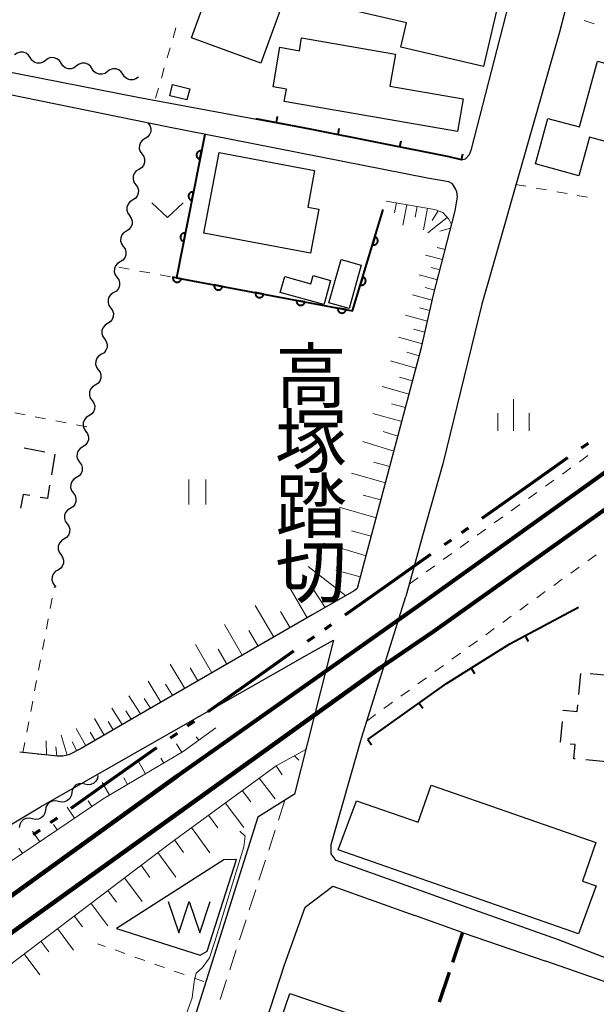
# Model space of a CAD drawing. Units: metres. Extents: x -70000 to -68000, y 37500 to 39000.
# Drawn here: x -68611 to -68542, y 37966 to 38083 of the extents above; entities that cross this region are included whole.
import ezdxf
from ezdxf.enums import TextEntityAlignment as Align

# ---------------------------------------------------------------- set-up
doc = ezdxf.new("R2010")
doc.units = ezdxf.units.M
for name, color, linetype, lineweight in [('110300_郡市・東京都の区界', 7, 'Continuous', 70), ('210100_道路縁(街区線)', 7, 'Continuous', 30), ('210300_徒歩道', 7, 'Continuous', 70), ('221300_歩道', 7, 'Continuous', 30), ('230100_普通鉄道', 7, 'Continuous', 100), ('300100_普通建物', 7, 'Continuous', 30), ('300300_普通無壁舎', 7, 'Continuous', 30), ('510100_河川', 7, 'Continuous', 30), ('510200_細流', 7, 'Continuous', 30), ('510500_湖池(界線)', 7, 'Continuous', 30), ('610111_人工斜面(上)', 7, 'Continuous', 30), ('610199_人工斜面(ヒゲ)', 7, 'Continuous', 30), ('611100_コンクリート被覆(直落)', 7, 'Continuous', 30), ('614000_へい（未分類）', 7, 'Continuous', 40), ('630100_植生界', 7, 'Continuous', 30), ('631100_田', 7, 'Continuous', 13), ('631300_畑', 7, 'Continuous', 13), ('633400_荒地', 7, 'Continuous', 13), ('710200_等高線(主曲線)', 7, 'Continuous', 13), ('812400_(注記)鉄道施設、駅、操車場、信号所', 7, 'Continuous', 40)]:
    doc.layers.add(name, color=color, linetype=linetype, lineweight=lineweight)
doc.styles.add('Style-Kanji V', font='MS Gothic.ttf')

msp = doc.modelspace()

# ---------------------------------------------------------------- linework, layer by layer
at = {"layer": '110300_郡市・東京都の区界', "linetype": 'Continuous', "lineweight": 70}
for p, q in [((-68542.966, 38032.559), (-68543.783, 38031.983)), ((-68545.418, 38030.83), (-68550.525, 38027.228)), ((-68550.525, 38027.228), (-68555.633, 38023.626)), ((-68557.268, 38022.474), (-68558.085, 38021.898)), ((-68559.311, 38021.033), (-68560.128, 38020.457)), ((-68561.762, 38019.304), (-68566.87, 38015.702)), ((-68566.87, 38015.702), (-68571.978, 38012.1)), ((-68573.612, 38010.948), (-68574.429, 38010.371)), ((-68575.655, 38009.507), (-68576.473, 38008.931)), ((-68578.107, 38007.778), (-68583.215, 38004.176)), ((-68583.215, 38004.176), (-68588.322, 38000.574)), ((-68589.957, 37999.422), (-68590.774, 37998.845)), ((-68592, 37997.981), (-68592.817, 37997.405)), ((-68594.452, 37996.252), (-68599.559, 37992.65)), ((-68599.559, 37992.65), (-68604.667, 37989.048)), ((-68606.302, 37987.895), (-68607.119, 37987.319)), ((-68608.345, 37986.455), (-68609.162, 37985.878))]:
    msp.add_line(p, q, dxfattribs=at)
at = {"layer": '210100_道路縁(街区線)', "linetype": 'Continuous', "lineweight": 30, "flags": 128}
for points in [[(-68537.65, 38146.01), (-68537.6, 38144.1), (-68537.47, 38129.01), (-68537.48, 38121.09), (-68539.1, 38110.12), (-68540.25, 38105.36), (-68542.29, 38096.42), (-68544.57, 38088.68), (-68546.38, 38081.59), (-68554.59, 38052.9), (-68555.66, 38049.16)], [(-68556.88, 38067.65), (-68549.35, 38096.89), (-68547.93, 38102.23), (-68546.8, 38107.83), (-68544.39, 38125.28), (-68544.02, 38129.11), (-68544.15, 38129.72), (-68544.86, 38130.02), (-68565.53, 38130.52)], [(-68656.25, 38076.87), (-68633.66, 38072.34), (-68632.69, 38072.34), (-68632.08, 38072.58), (-68631.35, 38073.68), (-68629.59, 38078.96), (-68628.87, 38080.18), (-68596.68, 38073.84), (-68576.1, 38070.03), (-68559.55, 38066.76), (-68558.09, 38066.39), (-68557.6, 38066.51), (-68557.12, 38067), (-68556.88, 38067.65)], [(-68570.45, 38015.45), (-68562.85, 38043.99), (-68561.4, 38050.27), (-68558.83, 38060.31), (-68558.53, 38061.96), (-68558.64, 38062.57), (-68558.77, 38062.91), (-68559.15, 38063.52), (-68559.58, 38063.75), (-68562.11, 38064.2), (-68593.22, 38070.31), (-68617.99, 38075.37)], [(-68555.66, 38049.16), (-68560.29, 38030.13)], [(-68560.29, 38030.13), (-68562.73, 38021.56), (-68564.72, 38014.3)], [(-68570.45, 38015.45), (-68570.57, 38015.22), (-68570.89, 38014.99), (-68575.8, 38012.15), (-68596.81, 38000.05), (-68603.43, 37996.18), (-68604.92, 37995.43), (-68605.6, 37995.26), (-68606.26, 37995.28), (-68610.73, 37995.73)], [(-68562.46, 37979.05), (-68573.02, 37982.82), (-68573.63, 37983.63), (-68573.61, 37984.72), (-68569.98, 37997.43), (-68564.72, 38014.3)], [(-68573.34, 38009.11), (-68577.99, 37990.72), (-68582.38, 37987.99), (-68593.03, 37954.25), (-68597.39, 37947.83), (-68602.74, 37919.73), (-68605.42, 37906.57), (-68607.14, 37893.82), (-68607.98, 37887.39), (-68608.14, 37886.64), (-68687.19, 37906.42)], [(-68649.27, 37964.66), (-68608.3, 37989.22), (-68576.48, 38007.34), (-68576.21, 38007.5), (-68573.34, 38009.11)], [(-68576.72, 37977.26), (-68573.42, 37979.77)], [(-68573.42, 37979.77), (-68563.65, 37976.28)], [(-68557.15, 37977.15), (-68562.46, 37979.05)], [(-68511.78, 37903.33), (-68520.81, 37906.58), (-68574.37, 37925.24), (-68588.27, 37930.09), (-68590.28, 37931.8), (-68590.22, 37933.74), (-68587.83, 37943.55), (-68585.59, 37950.78), (-68582.47, 37960.26), (-68579.2, 37970.37), (-68576.72, 37977.26)], [(-68557.99, 37974.25), (-68563.65, 37976.28)], [(-68546.49, 37973.35), (-68557.15, 37977.15)], [(-68557.99, 37974.25), (-68557.86, 37974.2), (-68548, 37970.84)], [(-68467.34, 37944.15), (-68477.72, 37947.73), (-68491.66, 37952.92), (-68517.66, 37962.28), (-68546.49, 37973.35)], [(-68468.08, 37941.95), (-68478.43, 37945.83), (-68483.39, 37947.68), (-68492.36, 37951.02), (-68518.37, 37960.37), (-68527.69, 37963.68), (-68536.85, 37966.92), (-68548, 37970.84)]]:
    msp.add_lwpolyline(points, dxfattribs=at)
at = {"layer": '210300_徒歩道', "linetype": 'Continuous', "lineweight": 70}
for p, q in [((-68557.94, 37974.23), (-68559.132, 37970.675)), ((-68559.53, 37969.489), (-68560.722, 37965.934))]:
    msp.add_line(p, q, dxfattribs=at)
at = {"layer": '221300_歩道', "linetype": 'Continuous', "lineweight": 13}
for p, q in [((-68579.13, 37990.01), (-68579.904, 37987.633)), ((-68580.29, 37986.444), (-68581.064, 37984.067)), ((-68581.451, 37982.878), (-68582.224, 37980.501)), ((-68582.611, 37979.312), (-68583.385, 37976.935)), ((-68583.771, 37975.746), (-68584.545, 37973.369)), ((-68584.932, 37972.18), (-68585.705, 37969.803)), ((-68586.092, 37968.614), (-68586.866, 37966.237))]:
    msp.add_line(p, q, dxfattribs=at)
at = {"layer": '230100_普通鉄道', "linetype": 'Continuous', "lineweight": 120, "flags": 128}
for points in [[(-68563.57, 38012.97), (-68411.54, 38121.66)], [(-68561.41, 38010.14), (-68411.5, 38116.88)], [(-68768.27, 37866.21), (-68679.8, 37929.26), (-68640.87, 37957.64), (-68591.95, 37992.94), (-68563.57, 38012.97)], [(-68561.41, 38010.14), (-68567.78, 38005.82), (-68716.93, 37898.64), (-68768.27, 37861.44)]]:
    msp.add_lwpolyline(points, dxfattribs=at)
at = {"layer": '300100_普通建物', "linetype": 'Continuous', "lineweight": 30, "flags": 128}
for points in [[(-68551.26, 38095.45), (-68555.44, 38077.51), (-68565.32, 38079.81), (-68564.64, 38082.72), (-68575.14, 38085.16), (-68573.26, 38093.23), (-68559.33, 38089.99), (-68557.71, 38096.95)], [(-68558.55, 38069.75), (-68579.21, 38073.33), (-68578.96, 38074.82), (-68580.54, 38075.09), (-68579.72, 38079.8), (-68577.41, 38079.4), (-68577.14, 38080.93), (-68565.94, 38078.98), (-68566.6, 38075.18), (-68557.87, 38073.66)], [(-68541.85, 38078.13), (-68529.33, 38074.72), (-68531.69, 38066.06), (-68542.81, 38069.08), (-68544.06, 38064.49), (-68549.25, 38065.9), (-68547.77, 38071.33), (-68543.98, 38070.3)], [(-68576.08, 38055.26), (-68588.8, 38057.65), (-68586.99, 38067.25), (-68575.59, 38065.12), (-68576.41, 38060.74), (-68575.09, 38060.49)], [(-68574.49, 38049.12), (-68579.68, 38050.58), (-68579.15, 38052.46), (-68576.04, 38051.59), (-68575.76, 38052.59), (-68573.68, 38052.01), (-68574.39, 38049.49)], [(-68544.13, 37974.07), (-68572.78, 37984.08), (-68570.6, 37989.95), (-68563.24, 37987.38), (-68561.68, 37991.82), (-68542.04, 37984.96), (-68543.65, 37980.36), (-68542.01, 37979.79)]]:
    msp.add_lwpolyline(points, close=True, dxfattribs=at)
at = {"layer": '300100_普通建物', "linetype": 'Continuous', "lineweight": 30}
for points in [[(-68590.28, 38080.93), (-68584.9, 38095.68), (-68576.63, 38092.66), (-68581.99, 38077.91)], [(-68590.49, 38074.87), (-68590.81, 38073.54), (-68592.84, 38074.03), (-68592.52, 38075.36)], [(-68570.02, 38053.83), (-68571.46, 38048.67), (-68573.89, 38049.35), (-68572.44, 38054.51)], [(-68563.52, 37961.86), (-68565.57, 37955.82), (-68580.6, 37960.92), (-68578.55, 37966.96)]]:
    msp.add_3dface(points, dxfattribs=at)
at = {"layer": '300300_普通無壁舎', "linetype": 'Continuous', "lineweight": 30}
for p, q in [((-68610.21, 38032.048), (-68607.758, 38031.563)), ((-68606.588, 38031.281), (-68606.989, 38028.813)), ((-68544.092, 38002.636), (-68543.851, 38005.125)), ((-68542.711, 38005.131), (-68540.223, 38004.892)), ((-68546.26, 37996.932), (-68546.019, 37999.42)), ((-68540.766, 37994.586), (-68543.254, 37994.825))]:
    msp.add_line(p, q, dxfattribs=at)
at = {"layer": '300300_普通無壁舎', "linetype": 'Continuous', "lineweight": 30, "flags": 128}
for points in [[(-68607.19, 38027.58), (-68607.45, 38025.98), (-68608.316, 38026.132)], [(-68609.547, 38026.348), (-68610.36, 38026.49), (-68610.674, 38024.845)], [(-68545.898, 38000.664), (-68545.89, 38000.75), (-68544.29, 38000.59), (-68544.212, 38001.392)], [(-68544.499, 37994.945), (-68544.66, 37994.96), (-68544.5, 37996.66), (-68545.127, 37996.72)]]:
    msp.add_lwpolyline(points, dxfattribs=at)
at = {"layer": '510100_河川', "linetype": 'Continuous', "lineweight": 30, "flags": 128}
msp.add_lwpolyline([(-68599.21, 37974.7), (-68589.23, 37971.53), (-68588.4, 37972.03), (-68584.9, 37982.93), (-68586.42, 37982.89), (-68599.21, 37974.7)], dxfattribs=at)
at = {"layer": '510200_細流', "linetype": 'Continuous', "lineweight": 30, "flags": 128}
for points in [[(-68609.518, 38078.57), (-68609.718, 38078.879), (-68610.006, 38079.105), (-68610.352, 38079.228), (-68610.72, 38079.233), (-68611.069, 38079.121), (-68611.364, 38078.902)], [(-68607.673, 38078.239), (-68607.967, 38078.02), (-68608.317, 38077.908), (-68608.684, 38077.913), (-68609.03, 38078.036), (-68609.319, 38078.262), (-68609.518, 38078.57)], [(-68605.827, 38077.907), (-68606.027, 38078.216), (-68606.315, 38078.442), (-68606.661, 38078.565), (-68607.029, 38078.57), (-68607.378, 38078.458), (-68607.673, 38078.239)], [(-68603.982, 38077.576), (-68604.276, 38077.357), (-68604.626, 38077.245), (-68604.993, 38077.25), (-68605.339, 38077.373), (-68605.628, 38077.599), (-68605.827, 38077.907)], [(-68602.136, 38077.244), (-68602.336, 38077.553), (-68602.625, 38077.779), (-68602.97, 38077.902), (-68603.338, 38077.907), (-68603.687, 38077.795), (-68603.982, 38077.576)], [(-68600.291, 38076.913), (-68600.585, 38076.694), (-68600.935, 38076.582), (-68601.303, 38076.587), (-68601.648, 38076.71), (-68601.937, 38076.936), (-68602.136, 38077.244)], [(-68598.445, 38076.581), (-68598.645, 38076.89), (-68598.934, 38077.116), (-68599.279, 38077.239), (-68599.647, 38077.244), (-68599.996, 38077.132), (-68600.291, 38076.913)], [(-68596.6, 38076.25), (-68596.894, 38076.031), (-68597.244, 38075.919), (-68597.612, 38075.924), (-68597.957, 38076.047), (-68598.246, 38076.273), (-68598.445, 38076.581)], [(-68595.44, 38070.76), (-68595.227, 38070.461), (-68595.123, 38070.109), (-68595.136, 38069.741), (-68595.267, 38069.399), (-68595.499, 38069.115), (-68595.812, 38068.922)], [(-68595.812, 38068.922), (-68596.124, 38068.729), (-68596.357, 38068.446), (-68596.488, 38068.103), (-68596.501, 38067.735), (-68596.397, 38067.384), (-68596.184, 38067.085)], [(-68596.184, 38067.085), (-68595.971, 38066.785), (-68595.867, 38066.434), (-68595.88, 38066.066), (-68596.01, 38065.723), (-68596.243, 38065.44), (-68596.556, 38065.247)], [(-68596.556, 38065.247), (-68596.868, 38065.054), (-68597.101, 38064.77), (-68597.232, 38064.428), (-68597.245, 38064.06), (-68597.141, 38063.708), (-68596.928, 38063.409)], [(-68596.928, 38063.409), (-68596.715, 38063.11), (-68596.611, 38062.758), (-68596.624, 38062.39), (-68596.754, 38062.048), (-68596.987, 38061.764), (-68597.3, 38061.571)], [(-68597.3, 38061.571), (-68597.612, 38061.378), (-68597.845, 38061.095), (-68597.976, 38060.752), (-68597.989, 38060.384), (-68597.884, 38060.033), (-68597.672, 38059.734)], [(-68597.672, 38059.734), (-68597.459, 38059.434), (-68597.354, 38059.083), (-68597.368, 38058.715), (-68597.498, 38058.372), (-68597.731, 38058.089), (-68598.044, 38057.896)], [(-68598.044, 38057.896), (-68598.356, 38057.703), (-68598.589, 38057.42), (-68598.719, 38057.077), (-68598.733, 38056.709), (-68598.628, 38056.357), (-68598.415, 38056.058)], [(-68598.415, 38056.058), (-68598.203, 38055.759), (-68598.098, 38055.407), (-68598.111, 38055.04), (-68598.242, 38054.697), (-68598.475, 38054.413), (-68598.787, 38054.22)], [(-68598.787, 38054.22), (-68599.1, 38054.027), (-68599.333, 38053.744), (-68599.463, 38053.401), (-68599.477, 38053.033), (-68599.372, 38052.682), (-68599.159, 38052.383)], [(-68599.159, 38052.383), (-68598.946, 38052.083), (-68598.842, 38051.732), (-68598.855, 38051.364), (-68598.986, 38051.021), (-68599.219, 38050.738), (-68599.531, 38050.545)], [(-68599.531, 38050.545), (-68599.844, 38050.352), (-68600.077, 38050.069), (-68600.207, 38049.726), (-68600.22, 38049.358), (-68600.116, 38049.006), (-68599.903, 38048.707)], [(-68599.903, 38048.707), (-68599.69, 38048.408), (-68599.586, 38048.056), (-68599.599, 38047.689), (-68599.73, 38047.346), (-68599.963, 38047.062), (-68600.275, 38046.869)], [(-68600.275, 38046.869), (-68600.588, 38046.677), (-68600.82, 38046.393), (-68600.951, 38046.05), (-68600.964, 38045.682), (-68600.86, 38045.331), (-68600.647, 38045.032)], [(-68600.647, 38045.032), (-68600.434, 38044.732), (-68600.33, 38044.381), (-68600.343, 38044.013), (-68600.474, 38043.67), (-68600.707, 38043.387), (-68601.019, 38043.194)], [(-68601.019, 38043.194), (-68601.331, 38043.001), (-68601.564, 38042.718), (-68601.695, 38042.375), (-68601.708, 38042.007), (-68601.604, 38041.655), (-68601.391, 38041.356)], [(-68601.391, 38041.356), (-68601.178, 38041.057), (-68601.074, 38040.705), (-68601.087, 38040.338), (-68601.218, 38039.995), (-68601.45, 38039.711), (-68601.763, 38039.518)], [(-68601.763, 38039.518), (-68602.075, 38039.326), (-68602.308, 38039.042), (-68602.439, 38038.699), (-68602.452, 38038.332), (-68602.348, 38037.98), (-68602.135, 38037.681)], [(-68602.135, 38037.681), (-68601.922, 38037.382), (-68601.818, 38037.03), (-68601.831, 38036.662), (-68601.961, 38036.319), (-68602.194, 38036.036), (-68602.507, 38035.843)], [(-68602.507, 38035.843), (-68602.819, 38035.65), (-68603.052, 38035.367), (-68603.183, 38035.024), (-68603.196, 38034.656), (-68603.092, 38034.304), (-68602.879, 38034.005)], [(-68602.879, 38034.005), (-68602.666, 38033.706), (-68602.562, 38033.354), (-68602.575, 38032.987), (-68602.705, 38032.644), (-68602.938, 38032.36), (-68603.251, 38032.167)], [(-68603.251, 38032.167), (-68603.563, 38031.975), (-68603.796, 38031.691), (-68603.927, 38031.348), (-68603.94, 38030.981), (-68603.835, 38030.629), (-68603.623, 38030.33)], [(-68603.623, 38030.33), (-68603.41, 38030.031), (-68603.305, 38029.679), (-68603.319, 38029.311), (-68603.449, 38028.968), (-68603.682, 38028.685), (-68603.995, 38028.492)], [(-68603.995, 38028.492), (-68604.307, 38028.299), (-68604.54, 38028.016), (-68604.67, 38027.673), (-68604.684, 38027.305), (-68604.579, 38026.953), (-68604.366, 38026.654)], [(-68604.366, 38026.654), (-68604.154, 38026.355), (-68604.049, 38026.003), (-68604.062, 38025.636), (-68604.193, 38025.293), (-68604.426, 38025.009), (-68604.738, 38024.816)], [(-68604.738, 38024.816), (-68605.051, 38024.624), (-68605.284, 38024.34), (-68605.414, 38023.997), (-68605.428, 38023.63), (-68605.323, 38023.278), (-68605.11, 38022.979)], [(-68605.11, 38022.979), (-68604.897, 38022.68), (-68604.793, 38022.328), (-68604.806, 38021.96), (-68604.937, 38021.617), (-68605.17, 38021.334), (-68605.482, 38021.141)], [(-68605.482, 38021.141), (-68605.795, 38020.948), (-68606.028, 38020.665), (-68606.158, 38020.322), (-68606.171, 38019.954), (-68606.067, 38019.602), (-68605.854, 38019.303)], [(-68605.854, 38019.303), (-68605.641, 38019.004), (-68605.537, 38018.652), (-68605.55, 38018.285), (-68605.681, 38017.942), (-68605.914, 38017.658), (-68606.226, 38017.466)], [(-68606.226, 38017.466), (-68606.539, 38017.273), (-68606.771, 38016.989), (-68606.902, 38016.646), (-68606.915, 38016.279), (-68606.811, 38015.927), (-68606.598, 38015.628)], [(-68606.598, 38015.628), (-68606.462, 38015.436)], [(-68601.43, 37992.97), (-68601.492, 37992.608), (-68601.667, 37992.286), (-68601.937, 37992.036), (-68602.272, 37991.886), (-68602.637, 37991.851), (-68602.994, 37991.936)], [(-68602.994, 37991.936), (-68603.352, 37992.022), (-68603.717, 37991.987), (-68604.052, 37991.837), (-68604.322, 37991.587), (-68604.497, 37991.265), (-68604.559, 37990.903)], [(-68604.559, 37990.903), (-68604.621, 37990.541), (-68604.796, 37990.219), (-68605.066, 37989.969), (-68605.401, 37989.819), (-68605.766, 37989.784), (-68606.123, 37989.869)], [(-68606.123, 37989.869), (-68606.48, 37989.955), (-68606.846, 37989.92), (-68607.181, 37989.77), (-68607.451, 37989.52), (-68607.626, 37989.198), (-68607.688, 37988.836)], [(-68607.688, 37988.836), (-68607.749, 37988.474), (-68607.925, 37988.152), (-68608.195, 37987.902), (-68608.53, 37987.752), (-68608.895, 37987.717), (-68609.252, 37987.802)], [(-68609.252, 37987.802), (-68609.609, 37987.888), (-68609.974, 37987.853), (-68610.31, 37987.703), (-68610.579, 37987.453), (-68610.755, 37987.131), (-68610.817, 37986.769)]]:
    msp.add_lwpolyline(points, dxfattribs=at)
at = {"layer": '510500_湖池(界線)', "linetype": 'Continuous', "lineweight": 30, "flags": 128}
msp.add_lwpolyline([(-68593.04, 37977.935), (-68591.79, 37974.185), (-68590.54, 37977.935), (-68589.29, 37974.185), (-68588.04, 37977.935)], dxfattribs=at)
at = {"layer": '610111_人工斜面(上)', "linetype": 'Continuous', "lineweight": 13, "flags": 128}
for points in [[(-68567.07, 38061.45), (-68561.29, 38060.46), (-68560.3, 38060.1), (-68559.58, 38059.29), (-68559.25, 38058.68), (-68561.4, 38050.27), (-68562.85, 38043.99), (-68570.45, 38015.44), (-68570.57, 38015.22), (-68570.89, 38014.99), (-68575.8, 38012.15), (-68596.81, 38000.05), (-68603.43, 37996.18), (-68604.92, 37995.43), (-68605.6, 37995.26), (-68605.93, 37995.27), (-68608.65, 37995.52)], [(-68587.38, 37998.63), (-68591.27, 37995.81), (-68600.79, 37990.17), (-68625.91, 37973.25), (-68708.8, 37913.04)], [(-68768.27, 37857.47), (-68620.4, 37964), (-68592.75, 37984.95), (-68580.19, 37994.11), (-68576.64, 37996.06)]]:
    msp.add_lwpolyline(points, dxfattribs=at)
at = {"layer": '610199_人工斜面(ヒゲ)', "linetype": 'Continuous', "lineweight": 13, "flags": 128}
for points in [[(-68565.84, 38061.24), (-68566.06, 38060.05)], [(-68564.61, 38061.03), (-68565.06, 38058.58)], [(-68563.37, 38060.82), (-68563.6, 38059.56)], [(-68562.12, 38060.6), (-68562.59, 38058.03)], [(-68560.85, 38060.3), (-68561.56, 38059.13)], [(-68559.78, 38059.52), (-68562.08, 38057.67)], [(-68559.37, 38058.22), (-68560.67, 38057.87)], [(-68560.33, 38054.48), (-68562.35, 38055.03)], [(-68560.02, 38055.69), (-68560.99, 38055.94)], [(-68560.95, 38052.06), (-68563.13, 38052.68)], [(-68560.64, 38053.27), (-68561.69, 38053.56)], [(-68561.55, 38049.63), (-68563.93, 38050.28)], [(-68561.26, 38050.84), (-68562.39, 38051.17)], [(-68562.12, 38047.15), (-68564.73, 38047.87)], [(-68561.83, 38048.41), (-68563.08, 38048.74)], [(-68562.43, 38045.84), (-68563.79, 38046.21)], [(-68562.74, 38044.46), (-68565.6, 38045.24)], [(-68563.11, 38043.03), (-68564.58, 38043.45)], [(-68563.5, 38041.55), (-68566.53, 38042.43)], [(-68563.91, 38040.02), (-68565.47, 38040.47)], [(-68564.33, 38038.45), (-68567.55, 38039.36)], [(-68564.76, 38036.83), (-68566.42, 38037.3)], [(-68565.2, 38035.17), (-68568.63, 38036.12)], [(-68565.66, 38033.45), (-68567.43, 38033.98)], [(-68566.14, 38031.66), (-68569.83, 38032.79)], [(-68566.63, 38029.8), (-68568.57, 38030.34)], [(-68567.15, 38027.85), (-68571.19, 38029)], [(-68567.69, 38025.82), (-68569.8, 38026.41)], [(-68568.25, 38023.71), (-68572.65, 38024.95)], [(-68568.84, 38021.5), (-68571.17, 38022.15)], [(-68569.46, 38019.16), (-68574.47, 38020.68)], [(-68571.89, 38014.41), (-68576.34, 38017.88)], [(-68570.14, 38016.64), (-68573.06, 38017.46)], [(-68576.47, 38011.76), (-68578.81, 38015.84)], [(-68574.33, 38013), (-68575.67, 38015.06)], [(-68580.44, 38009.47), (-68582.66, 38013.25)], [(-68578.51, 38010.59), (-68579.64, 38012.52)], [(-68584.22, 38007.3), (-68586.33, 38010.97)], [(-68582.34, 38008.38), (-68583.43, 38010.26)], [(-68587.84, 38005.21), (-68589.78, 38008.57)], [(-68586.05, 38006.24), (-68587.09, 38008.02)], [(-68591.08, 38003.35), (-68592.82, 38006.24)], [(-68589.52, 38004.25), (-68590.45, 38005.79)], [(-68593.91, 38001.72), (-68595.44, 38004.22)], [(-68592.54, 38002.51), (-68593.37, 38003.84)], [(-68596.36, 38000.31), (-68597.74, 38002.46)], [(-68595.18, 38000.99), (-68595.92, 38002.14)], [(-68598.54, 37999.04), (-68599.78, 38000.99)], [(-68600.7, 37997.77), (-68601.85, 37999.77)], [(-68597.46, 37999.67), (-68598.11, 38000.67)], [(-68602.86, 37996.51), (-68604.01, 37998.55)], [(-68599.62, 37998.4), (-68600.22, 37999.39)], [(-68605.09, 37995.39), (-68605.8, 37997.77)], [(-68601.78, 37997.14), (-68602.36, 37998.15)], [(-68589.41, 37997.16), (-68589.7, 37997.57)], [(-68607.56, 37995.42), (-68607.62, 37997.1)], [(-68606.32, 37995.3), (-68606.44, 37996.39)], [(-68603.96, 37995.91), (-68604.49, 37996.99)], [(-68591.44, 37995.71), (-68592.05, 37996.73)], [(-68593.59, 37994.44), (-68593.94, 37995.02)], [(-68577.98, 37995.32), (-68577.47, 37994.78)], [(-68595.74, 37993.16), (-68596.54, 37994.55)], [(-68580.18, 37994.12), (-68579.47, 37993.05)], [(-68597.89, 37991.89), (-68598.36, 37992.68)], [(-68582.2, 37992.65), (-68580.31, 37990.18)], [(-68600.05, 37990.62), (-68600.92, 37992.11)], [(-68584.22, 37991.18), (-68583.18, 37989.83)], [(-68604.22, 37987.87), (-68605.11, 37989.19)], [(-68602.15, 37989.26), (-68602.6, 37989.94)], [(-68586.24, 37989.7), (-68584.05, 37986.76)], [(-68588.26, 37988.23), (-68587.15, 37986.72)], [(-68606.29, 37986.47), (-68606.73, 37987.11)], [(-68590.28, 37986.76), (-68588.1, 37983.74)], [(-68608.37, 37985.07), (-68609.22, 37986.33)], [(-68592.3, 37985.28), (-68591.21, 37983.78)], [(-68610.44, 37983.67), (-68610.85, 37984.29)], [(-68594.29, 37983.78), (-68592.13, 37980.83)], [(-68596.29, 37982.27), (-68595.23, 37980.81)], [(-68598.28, 37980.76), (-68596.15, 37977.92)], [(-68600.27, 37979.25), (-68599.23, 37977.86)], [(-68602.27, 37977.74), (-68600.24, 37975.03)], [(-68604.26, 37976.23), (-68603.28, 37974.93)], [(-68606.25, 37974.72), (-68604.33, 37972.15)], [(-68608.24, 37973.21), (-68607.29, 37971.94)], [(-68610.24, 37971.7), (-68608.36, 37969.2)]]:
    msp.add_lwpolyline(points, dxfattribs=at)
at = {"layer": '611100_コンクリート被覆(直落)', "linetype": 'Continuous', "lineweight": 40, "flags": 128}
msp.add_lwpolyline([(-68588.69, 38069.41), (-68592.05, 38052.3), (-68571.08, 38048.38), (-68567.41, 38060.48)], dxfattribs=at)
for points in [[(-68589.268, 38066.466), (-68589.075, 38067.447), (-68589.119, 38067.454), (-68589.162, 38067.456), (-68589.205, 38067.456), (-68589.249, 38067.451), (-68589.291, 38067.442), (-68589.334, 38067.43), (-68589.374, 38067.414), (-68589.413, 38067.395), (-68589.451, 38067.372), (-68589.486, 38067.346), (-68589.519, 38067.317), (-68589.548, 38067.286), (-68589.576, 38067.251), (-68589.6, 38067.215), (-68589.621, 38067.177), (-68589.638, 38067.137), (-68589.652, 38067.096), (-68589.662, 38067.053), (-68589.669, 38067.01), (-68589.671, 38066.966), (-68589.671, 38066.923), (-68589.666, 38066.88), (-68589.657, 38066.837), (-68589.645, 38066.795), (-68589.629, 38066.754), (-68589.609, 38066.716), (-68589.587, 38066.678), (-68589.561, 38066.643), (-68589.532, 38066.61), (-68589.5, 38066.58), (-68589.466, 38066.553), (-68589.43, 38066.529), (-68589.391, 38066.508), (-68589.352, 38066.491), (-68589.311, 38066.477)], [(-68590.232, 38061.56), (-68590.039, 38062.541), (-68590.082, 38062.548), (-68590.126, 38062.55), (-68590.169, 38062.549), (-68590.212, 38062.545), (-68590.255, 38062.536), (-68590.297, 38062.524), (-68590.338, 38062.508), (-68590.376, 38062.488), (-68590.414, 38062.466), (-68590.449, 38062.439), (-68590.482, 38062.411), (-68590.512, 38062.379), (-68590.539, 38062.345), (-68590.563, 38062.309), (-68590.584, 38062.27), (-68590.601, 38062.231), (-68590.615, 38062.19), (-68590.626, 38062.147), (-68590.632, 38062.103), (-68590.635, 38062.06), (-68590.634, 38062.017), (-68590.629, 38061.973), (-68590.62, 38061.931), (-68590.608, 38061.889), (-68590.593, 38061.848), (-68590.573, 38061.809), (-68590.551, 38061.771), (-68590.524, 38061.737), (-68590.496, 38061.704), (-68590.464, 38061.674), (-68590.43, 38061.647), (-68590.394, 38061.622), (-68590.355, 38061.601), (-68590.315, 38061.585), (-68590.274, 38061.57)], [(-68591.195, 38056.654), (-68591.002, 38057.635), (-68591.046, 38057.641), (-68591.089, 38057.644), (-68591.132, 38057.643), (-68591.176, 38057.638), (-68591.218, 38057.629), (-68591.261, 38057.617), (-68591.301, 38057.602), (-68591.34, 38057.582), (-68591.378, 38057.56), (-68591.413, 38057.533), (-68591.446, 38057.505), (-68591.475, 38057.473), (-68591.503, 38057.439), (-68591.527, 38057.403), (-68591.548, 38057.364), (-68591.565, 38057.324), (-68591.579, 38057.283), (-68591.589, 38057.241), (-68591.596, 38057.197), (-68591.598, 38057.154), (-68591.598, 38057.111), (-68591.593, 38057.067), (-68591.584, 38057.025), (-68591.572, 38056.982), (-68591.556, 38056.942), (-68591.536, 38056.903), (-68591.514, 38056.865), (-68591.487, 38056.83), (-68591.459, 38056.797), (-68591.427, 38056.768), (-68591.393, 38056.74), (-68591.357, 38056.716), (-68591.318, 38056.695), (-68591.279, 38056.678), (-68591.238, 38056.664)], [(-68568.401, 38057.213), (-68568.691, 38056.256), (-68568.649, 38056.245), (-68568.606, 38056.238), (-68568.563, 38056.235), (-68568.519, 38056.235), (-68568.476, 38056.239), (-68568.433, 38056.247), (-68568.39, 38056.258), (-68568.35, 38056.274), (-68568.31, 38056.293), (-68568.273, 38056.316), (-68568.237, 38056.341), (-68568.204, 38056.369), (-68568.174, 38056.401), (-68568.146, 38056.434), (-68568.121, 38056.471), (-68568.101, 38056.508), (-68568.082, 38056.548), (-68568.068, 38056.589), (-68568.057, 38056.632), (-68568.05, 38056.675), (-68568.046, 38056.717), (-68568.047, 38056.761), (-68568.051, 38056.805), (-68568.059, 38056.848), (-68568.07, 38056.89), (-68568.086, 38056.93), (-68568.105, 38056.97), (-68568.128, 38057.007), (-68568.152, 38057.043), (-68568.181, 38057.076), (-68568.213, 38057.106), (-68568.246, 38057.134), (-68568.283, 38057.159), (-68568.32, 38057.18), (-68568.359, 38057.198)], [(-68591.496, 38052.197), (-68592.479, 38052.38), (-68592.485, 38052.337), (-68592.487, 38052.293), (-68592.486, 38052.25), (-68592.481, 38052.207), (-68592.472, 38052.164), (-68592.459, 38052.122), (-68592.444, 38052.082), (-68592.423, 38052.043), (-68592.401, 38052.005), (-68592.374, 38051.971), (-68592.345, 38051.938), (-68592.313, 38051.909), (-68592.279, 38051.882), (-68592.242, 38051.858), (-68592.203, 38051.837), (-68592.164, 38051.821), (-68592.123, 38051.807), (-68592.08, 38051.797), (-68592.036, 38051.791), (-68591.993, 38051.789), (-68591.95, 38051.79), (-68591.906, 38051.795), (-68591.864, 38051.804), (-68591.822, 38051.817), (-68591.781, 38051.833), (-68591.743, 38051.853), (-68591.705, 38051.875), (-68591.67, 38051.902), (-68591.638, 38051.931), (-68591.608, 38051.963), (-68591.581, 38051.998), (-68591.557, 38052.034), (-68591.537, 38052.073), (-68591.52, 38052.112), (-68591.506, 38052.154)], [(-68586.582, 38051.278), (-68587.564, 38051.462), (-68587.571, 38051.418), (-68587.573, 38051.375), (-68587.571, 38051.332), (-68587.566, 38051.288), (-68587.557, 38051.245), (-68587.545, 38051.203), (-68587.529, 38051.163), (-68587.508, 38051.124), (-68587.486, 38051.087), (-68587.459, 38051.052), (-68587.43, 38051.019), (-68587.398, 38050.99), (-68587.364, 38050.963), (-68587.327, 38050.939), (-68587.289, 38050.919), (-68587.249, 38050.902), (-68587.208, 38050.888), (-68587.165, 38050.878), (-68587.121, 38050.872), (-68587.078, 38050.87), (-68587.035, 38050.871), (-68586.991, 38050.876), (-68586.949, 38050.886), (-68586.907, 38050.898), (-68586.866, 38050.914), (-68586.828, 38050.934), (-68586.79, 38050.957), (-68586.756, 38050.984), (-68586.723, 38051.012), (-68586.693, 38051.044), (-68586.666, 38051.079), (-68586.642, 38051.115), (-68586.622, 38051.154), (-68586.605, 38051.194), (-68586.592, 38051.235)], [(-68569.852, 38052.428), (-68570.143, 38051.471), (-68570.1, 38051.46), (-68570.057, 38051.453), (-68570.014, 38051.45), (-68569.97, 38051.45), (-68569.927, 38051.455), (-68569.884, 38051.462), (-68569.842, 38051.474), (-68569.801, 38051.49), (-68569.761, 38051.508), (-68569.724, 38051.531), (-68569.688, 38051.556), (-68569.656, 38051.584), (-68569.625, 38051.616), (-68569.597, 38051.649), (-68569.573, 38051.686), (-68569.552, 38051.723), (-68569.534, 38051.763), (-68569.519, 38051.804), (-68569.508, 38051.847), (-68569.501, 38051.89), (-68569.498, 38051.933), (-68569.498, 38051.977), (-68569.503, 38052.02), (-68569.51, 38052.063), (-68569.522, 38052.105), (-68569.538, 38052.145), (-68569.556, 38052.185), (-68569.579, 38052.223), (-68569.604, 38052.258), (-68569.632, 38052.291), (-68569.664, 38052.322), (-68569.697, 38052.35), (-68569.734, 38052.374), (-68569.771, 38052.395), (-68569.811, 38052.413)], [(-68581.667, 38050.359), (-68582.65, 38050.543), (-68582.656, 38050.499), (-68582.658, 38050.456), (-68582.657, 38050.413), (-68582.652, 38050.369), (-68582.642, 38050.327), (-68582.63, 38050.285), (-68582.614, 38050.244), (-68582.594, 38050.206), (-68582.571, 38050.168), (-68582.544, 38050.133), (-68582.516, 38050.101), (-68582.483, 38050.071), (-68582.449, 38050.044), (-68582.413, 38050.02), (-68582.374, 38050), (-68582.334, 38049.983), (-68582.293, 38049.969), (-68582.25, 38049.959), (-68582.206, 38049.953), (-68582.163, 38049.951), (-68582.12, 38049.952), (-68582.076, 38049.957), (-68582.034, 38049.967), (-68581.992, 38049.979), (-68581.951, 38049.995), (-68581.913, 38050.015), (-68581.875, 38050.038), (-68581.841, 38050.065), (-68581.808, 38050.093), (-68581.778, 38050.126), (-68581.752, 38050.16), (-68581.728, 38050.196), (-68581.707, 38050.235), (-68581.691, 38050.275), (-68581.677, 38050.316)], [(-68576.752, 38049.44), (-68577.735, 38049.624), (-68577.741, 38049.58), (-68577.743, 38049.537), (-68577.742, 38049.494), (-68577.737, 38049.45), (-68577.727, 38049.408), (-68577.715, 38049.366), (-68577.699, 38049.325), (-68577.679, 38049.287), (-68577.656, 38049.249), (-68577.629, 38049.215), (-68577.601, 38049.182), (-68577.569, 38049.152), (-68577.534, 38049.126), (-68577.498, 38049.102), (-68577.459, 38049.081), (-68577.419, 38049.064), (-68577.378, 38049.051), (-68577.335, 38049.041), (-68577.292, 38049.035), (-68577.248, 38049.033), (-68577.205, 38049.034), (-68577.162, 38049.039), (-68577.119, 38049.048), (-68577.077, 38049.061), (-68577.036, 38049.076), (-68576.998, 38049.097), (-68576.96, 38049.119), (-68576.926, 38049.146), (-68576.893, 38049.175), (-68576.864, 38049.207), (-68576.837, 38049.241), (-68576.813, 38049.278), (-68576.792, 38049.317), (-68576.776, 38049.356), (-68576.762, 38049.397)], [(-68571.837, 38048.521), (-68572.82, 38048.705), (-68572.826, 38048.662), (-68572.828, 38048.618), (-68572.827, 38048.575), (-68572.822, 38048.532), (-68572.812, 38048.489), (-68572.8, 38048.447), (-68572.784, 38048.407), (-68572.764, 38048.368), (-68572.741, 38048.33), (-68572.714, 38048.296), (-68572.686, 38048.263), (-68572.654, 38048.234), (-68572.619, 38048.207), (-68572.583, 38048.183), (-68572.544, 38048.162), (-68572.504, 38048.146), (-68572.463, 38048.132), (-68572.42, 38048.122), (-68572.377, 38048.116), (-68572.333, 38048.114), (-68572.29, 38048.115), (-68572.247, 38048.12), (-68572.204, 38048.129), (-68572.162, 38048.142), (-68572.122, 38048.158), (-68572.083, 38048.178), (-68572.045, 38048.2), (-68572.011, 38048.227), (-68571.978, 38048.256), (-68571.949, 38048.288), (-68571.922, 38048.323), (-68571.898, 38048.359), (-68571.877, 38048.398), (-68571.861, 38048.437), (-68571.847, 38048.479)]]:
    msp.add_lwpolyline(points, close=True, dxfattribs=at)
at = {"layer": '614000_へい（未分類）', "linetype": 'Continuous', "lineweight": 40}
for p, q in [((-68580.15, 38070.805), (-68580.009, 38071.542)), ((-68572.788, 38069.376), (-68572.643, 38070.111)), ((-68565.43, 38067.922), (-68565.285, 38068.658)), ((-68558.09, 38066.39), (-68557.906, 38067.117)), ((-68550.476, 38009.623), (-68550.123, 38008.961)), ((-68556.905, 38005.767), (-68556.507, 38005.131)), ((-68563.13, 38001.589), (-68562.695, 38000.978)), ((-68569.24, 37997.24), (-68568.805, 37996.629))]:
    msp.add_line(p, q, dxfattribs=at)
at = {"layer": '614000_へい（未分類）', "linetype": 'Continuous', "lineweight": 40, "flags": 128}
for points in [[(-68558.09, 38066.39), (-68559.55, 38066.76), (-68576.1, 38070.03), (-68582.58, 38071.27)], [(-68569.24, 37997.24), (-68559.84, 38003.93), (-68552.3, 38008.65), (-68544.11, 38013.02)]]:
    msp.add_lwpolyline(points, dxfattribs=at)
at = {"layer": '630100_植生界', "linetype": 'Continuous', "lineweight": 13}
for p, q in [((-68592.125, 38082.14), (-68592.473, 38080.939)), ((-68543.448, 38082.991), (-68542.267, 38082.582)), ((-68592.821, 38079.739), (-68593.169, 38078.538)), ((-68593.517, 38077.337), (-68593.865, 38076.137)), ((-68594.212, 38074.936), (-68594.56, 38073.736)), ((-68551.64, 38063.46), (-68550.409, 38063.241)), ((-68549.179, 38063.021), (-68547.948, 38062.802)), ((-68546.718, 38062.583), (-68545.487, 38062.363)), ((-68544.256, 38062.144), (-68543.026, 38061.925)), ((-68598.92, 38053.58), (-68597.691, 38053.351)), ((-68596.462, 38053.122), (-68595.233, 38052.893)), ((-68594.005, 38052.664), (-68592.776, 38052.435)), ((-68610.129, 38035.979), (-68611.355, 38036.221)), ((-68607.676, 38035.496), (-68608.902, 38035.738)), ((-68605.223, 38035.013), (-68606.449, 38035.255)), ((-68602.77, 38034.53), (-68603.996, 38034.772)), ((-68544.007, 38030.377), (-68542.991, 38031.106)), ((-68546.037, 38028.918), (-68545.022, 38029.647)), ((-68548.067, 38027.459), (-68547.052, 38028.189)), ((-68550.098, 38026.001), (-68549.082, 38026.73)), ((-68552.128, 38024.542), (-68551.113, 38025.271)), ((-68554.158, 38023.083), (-68553.143, 38023.813)), ((-68556.189, 38021.625), (-68555.173, 38022.354)), ((-68558.219, 38020.166), (-68557.204, 38020.895)), ((-68560.249, 38018.707), (-68559.234, 38019.437)), ((-68543.022, 38018.558), (-68542.009, 38019.292)), ((-68562.28, 38017.249), (-68561.264, 38017.978)), ((-68545.046, 38017.091), (-68544.034, 38017.825)), ((-68564.31, 38015.79), (-68563.295, 38016.519)), ((-68547.071, 38015.625), (-68546.058, 38016.358)), ((-68606.654, 38015.342), (-68606.63, 38015.47)), ((-68607.119, 38012.885), (-68606.886, 38014.114)), ((-68549.095, 38014.158), (-68548.083, 38014.891)), ((-68551.12, 38012.691), (-68550.107, 38013.424)), ((-68607.583, 38010.429), (-68607.351, 38011.657)), ((-68553.144, 38011.224), (-68552.132, 38011.958)), ((-68555.169, 38009.758), (-68554.156, 38010.491)), ((-68608.048, 38007.972), (-68607.815, 38009.201)), ((-68557.193, 38008.291), (-68556.181, 38009.024)), ((-68608.512, 38005.516), (-68608.28, 38006.744)), ((-68559.218, 38006.824), (-68558.205, 38007.557)), ((-68561.242, 38005.357), (-68560.23, 38006.091)), ((-68563.267, 38003.89), (-68562.254, 38004.624)), ((-68608.977, 38003.059), (-68608.744, 38004.288)), ((-68565.291, 38002.424), (-68564.279, 38003.157)), ((-68609.441, 38000.603), (-68609.209, 38001.831)), ((-68567.316, 38000.957), (-68566.303, 38001.69)), ((-68569.34, 37999.49), (-68568.328, 38000.223)), ((-68609.906, 37998.146), (-68609.673, 37999.375)), ((-68610.37, 37995.69), (-68610.138, 37996.918)), ((-68600.564, 37972.577), (-68601.47, 37972.9)), ((-68598.209, 37971.738), (-68599.387, 37972.157)), ((-68595.855, 37970.898), (-68597.032, 37971.318)), ((-68593.5, 37970.059), (-68594.677, 37970.479)), ((-68591.145, 37969.219), (-68592.322, 37969.639)), ((-68588.79, 37968.38), (-68589.967, 37968.8))]:
    msp.add_line(p, q, dxfattribs=at)
at = {"layer": '631100_田', "linetype": 'Continuous', "lineweight": 13}
for p, q in [((-68590.58, 38025.28), (-68590.58, 38028.28)), ((-68588.58, 38025.28), (-68588.58, 38028.28))]:
    msp.add_line(p, q, dxfattribs=at)
at = {"layer": '631300_畑', "linetype": 'Continuous', "lineweight": 13, "flags": 128}
msp.add_lwpolyline([(-68595.015, 38061.255), (-68593.14, 38059.505), (-68591.265, 38061.255)], dxfattribs=at)
at = {"layer": '633400_荒地', "linetype": 'Continuous', "lineweight": 13}
for p, q in [((-68551.86, 38034.085), (-68551.86, 38037.835)), ((-68553.734, 38034.085), (-68553.734, 38036.185)), ((-68549.984, 38034.085), (-68549.984, 38036.185))]:
    msp.add_line(p, q, dxfattribs=at)
at = {"layer": '710200_等高線(主曲線)', "linetype": 'Continuous', "lineweight": 13, "elevation": 2, "flags": 128}
msp.add_lwpolyline([(-68584.5, 37986.34), (-68583.89, 37985.72), (-68584.04, 37984.45), (-68587.49, 37973.18), (-68588.13, 37971.21), (-68588.95, 37970.06), (-68589.72, 37969.38), (-68589.96, 37968.41), (-68590.19, 37966.47), (-68591.23, 37963.57), (-68594.33, 37954.98), (-68597.85, 37949.96), (-68598.67, 37948.4), (-68606.58, 37907.74), (-68608.75, 37891.4), (-68609.17, 37889.22), (-68609.69, 37888.7), (-68610.62, 37888.59), (-68623.79, 37891.71), (-68625.45, 37891.5), (-68625.89, 37891.08)], dxfattribs=at)

# ---------------------------------------------------------------- texts
at = {"layer": '812400_(注記)鉄道施設、駅、操車場、信号所', "linetype": 'Continuous', "lineweight": 40, "style": 'Style-Kanji V'}
for s, p in [('高', (-68580.27, 38043.72)), ('塚', (-68580.27, 38035.97)), ('踏', (-68580.27, 38028.22)), ('切', (-68580.27, 38020.47))]:
    msp.add_text(s, height=6.25, dxfattribs=at).set_placement(p, align=Align.TOP_LEFT)

doc.saveas('drawing.dxf')
